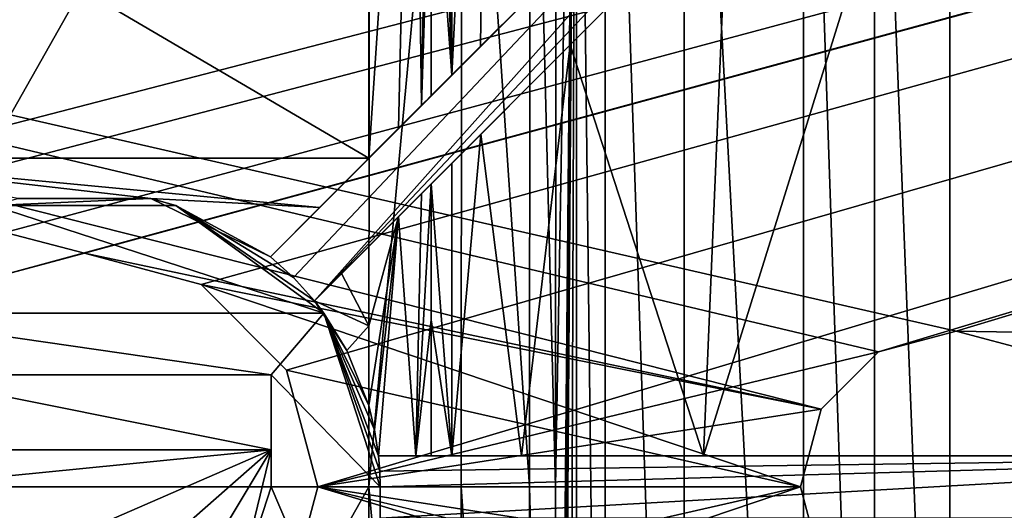
# Model space of a CAD drawing. Units: millimetres. Extents: x -250 to 250, y -1239 to 320.
# Drawn here: x 61 to 77, y 216 to 224 of the extents above; entities that cross this region are included whole.
import ezdxf

# ---------------------------------------------------------------- set-up
doc = ezdxf.new("R2010")
doc.units = ezdxf.units.MM
doc.header["$LTSCALE"] = 40.183422
for name, color, linetype in [('1673', 7, 'CONTINUOUS'), ('1674', 7, 'CONTINUOUS'), ('1675', 7, 'CONTINUOUS'), ('1676', 7, 'CONTINUOUS'), ('1696', 7, 'CONTINUOUS'), ('1702', 7, 'CONTINUOUS'), ('1703', 7, 'CONTINUOUS'), ('1704', 7, 'CONTINUOUS'), ('1705', 7, 'CONTINUOUS'), ('1720', 7, 'CONTINUOUS'), ('1727', 7, 'CONTINUOUS'), ('1731', 7, 'CONTINUOUS'), ('1732', 7, 'CONTINUOUS'), ('1733', 7, 'CONTINUOUS'), ('1734', 7, 'CONTINUOUS'), ('1735', 7, 'CONTINUOUS'), ('1738', 7, 'CONTINUOUS'), ('1741', 7, 'CONTINUOUS'), ('1743', 7, 'CONTINUOUS'), ('1744', 7, 'CONTINUOUS'), ('1745', 7, 'CONTINUOUS'), ('1757', 7, 'CONTINUOUS'), ('1758', 7, 'CONTINUOUS'), ('1763', 7, 'CONTINUOUS'), ('1764', 7, 'CONTINUOUS'), ('1779', 7, 'CONTINUOUS'), ('1780', 7, 'CONTINUOUS'), ('807', 7, 'CONTINUOUS'), ('862', 7, 'CONTINUOUS')]:
    doc.layers.add(name, color=color, linetype=linetype)

msp = doc.modelspace()

# ---------------------------------------------------------------- linework, layer by layer
at = {"layer": '1673', "color": 7, "linetype": 'Continuous', "true_color": 0xe0f2ff}
for points in [[(66.579, 232.662, 317.272), (57.421, 232.662, 317.272), (57.433, 216.5, 318), (66.579, 232.662, 317.272)], [(66.567, 216.5, 318), (66.579, 232.662, 317.272), (57.433, 216.5, 318), (66.567, 216.5, 318)], [(66.579, 200.338, 317.272), (66.567, 216.5, 318), (57.421, 200.338, 317.272), (66.579, 200.338, 317.272)], [(57.421, 200.338, 317.272), (66.567, 216.5, 318), (57.433, 216.5, 318), (57.421, 200.338, 317.272)]]:
    msp.add_3dface(points, dxfattribs=at)
at = {"layer": '1674', "color": 7, "linetype": 'Continuous', "true_color": 0xe0f2ff}
for points in [[(69.567, 216.5, 315.052), (69.579, 200.607, 314.337), (69.901, 235.706, 295.895), (69.567, 216.5, 315.052)], [(69.579, 232.393, 314.337), (69.567, 216.5, 315.052), (69.901, 235.706, 295.895), (69.579, 232.393, 314.337)], [(69.579, 200.607, 314.337), (69.582, 199.869, 314.182), (69.901, 235.706, 295.895), (69.579, 200.607, 314.337)], [(69.582, 199.869, 314.182), (69.587, 199.193, 313.861), (69.901, 235.706, 295.895), (69.582, 199.869, 314.182)], [(69.587, 199.193, 313.861), (69.606, 198.179, 312.812), (69.901, 235.706, 295.895), (69.587, 199.193, 313.861)], [(69.606, 198.179, 312.812), (69.63, 197.785, 311.437), (69.901, 235.706, 295.895), (69.606, 198.179, 312.812)], [(69.901, 235.706, 295.895), (69.63, 197.785, 311.437), (69.766, 197.539, 303.644), (69.901, 235.706, 295.895)], [(69.901, 197.294, 295.895), (69.901, 235.706, 295.895), (69.766, 197.539, 303.644), (69.901, 197.294, 295.895)]]:
    msp.add_3dface(points, dxfattribs=at)
at = {"layer": '1675', "color": 7, "linetype": 'Continuous', "true_color": 0xe0f2ff}
for points in [[(69.901, 235.706, 295.895), (69.901, 197.294, 295.895), (70.363, 197.364, 293.69), (69.901, 235.706, 295.895)], [(70.363, 235.636, 293.689), (69.901, 235.706, 295.895), (70.363, 197.364, 293.69), (70.363, 235.636, 293.689)], [(71.631, 235.082, 291.784), (70.363, 235.636, 293.689), (71.63, 197.917, 291.785), (71.631, 235.082, 291.784)], [(71.63, 197.917, 291.785), (70.363, 235.636, 293.689), (70.363, 197.364, 293.69), (71.63, 197.917, 291.785)], [(73.548, 199.275, 290.48), (71.631, 235.082, 291.784), (71.63, 197.917, 291.785), (73.548, 199.275, 290.48)], [(73.549, 233.724, 290.48), (71.631, 235.082, 291.784), (73.548, 199.275, 290.48), (73.549, 233.724, 290.48)], [(74.69, 200.408, 290.123), (73.549, 233.724, 290.48), (73.548, 199.275, 290.48), (74.69, 200.408, 290.123)], [(74.69, 232.592, 290.123), (73.549, 233.724, 290.48), (74.69, 200.408, 290.123), (74.69, 232.592, 290.123)], [(75.9, 231.061, 290), (74.69, 232.592, 290.123), (75.9, 201.939, 290), (75.9, 231.061, 290)], [(75.9, 201.939, 290), (74.69, 232.592, 290.123), (74.69, 200.408, 290.123), (75.9, 201.939, 290)]]:
    msp.add_3dface(points, dxfattribs=at)
at = {"layer": '1676', "color": 7, "linetype": 'Continuous', "true_color": 0xe0f2ff}
for points in [[(75.9, 231.061, 290), (75.9, 201.939, 290), (80.502, 224.431, 290), (75.9, 231.061, 290)], [(80.502, 224.431, 290), (75.9, 201.939, 290), (82.13, 216.5, 290), (80.502, 224.431, 290)], [(82.13, 216.5, 290), (75.9, 201.939, 290), (80.502, 208.569, 290), (82.13, 216.5, 290)]]:
    msp.add_3dface(points, dxfattribs=at)
at = {"layer": '1696', "color": 7, "linetype": 'Continuous', "true_color": 0xe0f2ff}
for points in [[(66.579, 232.662, 317.272), (66.567, 216.5, 318), (68.064, 232.625, 316.881), (66.579, 232.662, 317.272)], [(66.567, 216.5, 318), (68.052, 216.5, 317.607), (68.064, 232.625, 316.881), (66.567, 216.5, 318)], [(68.052, 216.5, 317.607), (69.147, 216.5, 316.53), (68.064, 232.625, 316.881), (68.052, 216.5, 317.607)], [(68.064, 232.625, 316.881), (69.147, 216.5, 316.53), (69.161, 232.526, 315.807), (68.064, 232.625, 316.881)], [(69.147, 216.5, 316.53), (69.567, 216.5, 315.052), (69.161, 232.526, 315.807), (69.147, 216.5, 316.53)], [(69.567, 216.5, 315.052), (69.579, 232.393, 314.337), (69.161, 232.526, 315.807), (69.567, 216.5, 315.052)], [(66.567, 216.5, 318), (66.579, 200.338, 317.272), (68.064, 200.375, 316.881), (66.567, 216.5, 318)], [(66.567, 216.5, 318), (68.064, 200.375, 316.881), (68.052, 216.5, 317.607), (66.567, 216.5, 318)], [(68.064, 200.375, 316.881), (69.161, 200.474, 315.807), (68.052, 216.5, 317.607), (68.064, 200.375, 316.881)], [(68.052, 216.5, 317.607), (69.161, 200.474, 315.807), (69.147, 216.5, 316.53), (68.052, 216.5, 317.607)], [(69.579, 200.607, 314.337), (69.567, 216.5, 315.052), (69.147, 216.5, 316.53), (69.579, 200.607, 314.337)], [(69.161, 200.474, 315.807), (69.579, 200.607, 314.337), (69.147, 216.5, 316.53), (69.161, 200.474, 315.807)]]:
    msp.add_3dface(points, dxfattribs=at)
at = {"layer": '1702', "color": 7, "linetype": 'Continuous', "true_color": 0xe0f2ff}
for points in [[(57.432, 221.775, 315.922), (57.427, 227.134, 315.682), (66.568, 221.775, 315.922), (57.432, 221.775, 315.922)], [(66.568, 221.775, 315.922), (57.427, 227.134, 315.682), (66.573, 227.134, 315.682), (66.568, 221.775, 315.922)], [(57.432, 221.775, 315.922), (66.568, 221.775, 315.922), (65.777, 220.985, 315.943), (57.432, 221.775, 315.922)], [(57.432, 221.775, 315.922), (65.777, 220.985, 315.943), (63.069, 221.128, 315.94), (57.432, 221.775, 315.922)], [(57.432, 221.775, 315.922), (63.069, 221.128, 315.94), (60.932, 221.128, 315.94), (57.432, 221.775, 315.922)], [(65.777, 220.985, 315.943), (64.987, 220.194, 315.962), (63.069, 221.128, 315.94), (65.777, 220.985, 315.943)], [(66.568, 220.361, 315.958), (66.567, 219.083, 315.981), (66.131, 219.924, 315.967), (66.568, 220.361, 315.958)], [(66.567, 219.083, 315.981), (65.694, 219.487, 315.975), (66.131, 219.924, 315.967), (66.567, 219.083, 315.981)], [(65.694, 219.487, 315.975), (66.567, 219.083, 315.981), (66.215, 218.691, 315.987), (65.694, 219.487, 315.975)], [(66.567, 219.083, 315.981), (66.567, 217.806, 315.995), (66.215, 218.691, 315.987), (66.567, 219.083, 315.981)]]:
    msp.add_3dface(points, dxfattribs=at)
at = {"layer": '1703', "color": 7, "linetype": 'Continuous', "true_color": 0xe0f2ff}
for points in [[(67.901, 235.706, 295.86), (67.901, 223.108, 295.86), (67.766, 235.461, 303.609), (67.901, 235.706, 295.86)], [(67.766, 235.461, 303.609), (67.901, 223.108, 295.86), (67.63, 235.215, 311.402), (67.766, 235.461, 303.609)], [(67.63, 235.215, 311.402), (67.901, 223.108, 295.86), (67.606, 234.821, 312.777), (67.63, 235.215, 311.402)], [(67.606, 234.821, 312.777), (67.901, 223.108, 295.86), (67.588, 233.807, 313.826), (67.606, 234.821, 312.777)], [(67.588, 233.807, 313.826), (67.901, 223.108, 295.86), (67.582, 233.131, 314.147), (67.588, 233.807, 313.826)], [(67.582, 233.131, 314.147), (67.901, 223.108, 295.86), (67.579, 232.393, 314.302), (67.582, 233.131, 314.147)], [(67.579, 232.393, 314.302), (67.901, 223.108, 295.86), (67.573, 227.586, 314.669), (67.579, 232.393, 314.302)], [(67.901, 223.108, 295.86), (67.569, 222.776, 314.906), (67.573, 227.586, 314.669), (67.901, 223.108, 295.86)], [(67.901, 217, 295.86), (67.568, 221.361, 314.951), (67.901, 221.694, 295.86), (67.901, 217, 295.86)], [(67.567, 219.181, 314.997), (67.568, 221.361, 314.951), (67.901, 217, 295.86), (67.567, 219.181, 314.997)], [(67.567, 217, 315.017), (67.567, 219.181, 314.997), (67.901, 217, 295.86), (67.567, 217, 315.017)]]:
    msp.add_3dface(points, dxfattribs=at)
at = {"layer": '1704', "color": 7, "linetype": 'Continuous', "true_color": 0xe0f2ff}
for points in [[(67.901, 223.108, 295.86), (67.901, 235.706, 295.86), (68.515, 235.637, 292.924), (67.901, 223.108, 295.86)], [(68.364, 223.571, 293.311), (67.901, 223.108, 295.86), (68.515, 235.637, 292.924), (68.364, 223.571, 293.311)], [(69.795, 225.002, 290.831), (68.364, 223.571, 293.311), (68.515, 235.637, 292.924), (69.795, 225.002, 290.831)], [(75.9, 217, 288), (71.941, 217, 289.048), (75.9, 229.693, 288), (75.9, 217, 288)], [(75.9, 229.693, 288), (71.941, 217, 289.048), (72.33, 226.123, 288.843), (75.9, 229.693, 288)], [(72.33, 226.123, 288.843), (71.941, 217, 289.048), (69.8, 223.593, 290.824), (72.33, 226.123, 288.843)], [(69.8, 223.593, 290.824), (69.019, 217, 291.921), (68.366, 222.159, 293.307), (69.8, 223.593, 290.824)], [(71.941, 217, 289.048), (69.019, 217, 291.921), (69.8, 223.593, 290.824), (71.941, 217, 289.048)], [(67.901, 217, 295.86), (67.901, 221.694, 295.86), (68.366, 222.159, 293.307), (67.901, 217, 295.86)], [(69.019, 217, 291.921), (67.901, 217, 295.86), (68.366, 222.159, 293.307), (69.019, 217, 291.921)]]:
    msp.add_3dface(points, dxfattribs=at)
at = {"layer": '1705', "color": 7, "linetype": 'Continuous', "true_color": 0xe0f2ff}
for points in [[(75.9, 217, 288), (75.9, 229.693, 288), (82.125, 217, 288), (75.9, 217, 288)], [(82.125, 217, 288), (75.9, 229.693, 288), (80.595, 224.212, 288), (82.125, 217, 288)]]:
    msp.add_3dface(points, dxfattribs=at)
at = {"layer": '1720', "color": 7, "linetype": 'Continuous', "true_color": 0xe0f2ff}
for points in [[(67.046, 222.254, 315.785), (66.568, 221.775, 315.922), (67.28, 232.456, 314.995), (67.046, 222.254, 315.785)], [(67.28, 232.456, 314.995), (66.568, 221.775, 315.922), (66.573, 227.134, 315.682), (67.28, 232.456, 314.995)], [(67.416, 222.623, 315.425), (67.046, 222.254, 315.785), (67.28, 232.456, 314.995), (67.416, 222.623, 315.425)], [(67.579, 232.393, 314.302), (67.416, 222.623, 315.425), (67.28, 232.456, 314.995), (67.579, 232.393, 314.302)], [(67.579, 232.393, 314.302), (67.573, 227.586, 314.669), (67.416, 222.623, 315.425), (67.579, 232.393, 314.302)], [(67.573, 227.586, 314.669), (67.569, 222.776, 314.906), (67.416, 222.623, 315.425), (67.573, 227.586, 314.669)], [(67.568, 221.361, 314.951), (67.567, 219.181, 314.997), (67.321, 217, 315.655), (67.568, 221.361, 314.951)], [(67.568, 221.361, 314.951), (67.321, 217, 315.655), (67.415, 221.208, 315.469), (67.568, 221.361, 314.951)], [(67.415, 221.208, 315.469), (67.321, 217, 315.655), (67.045, 220.838, 315.826), (67.415, 221.208, 315.469)], [(66.661, 217.417, 315.993), (66.567, 217.806, 315.995), (67.045, 220.838, 315.826), (66.661, 217.417, 315.993)], [(67.045, 220.838, 315.826), (66.567, 217.806, 315.995), (66.567, 219.083, 315.981), (67.045, 220.838, 315.826)], [(66.568, 220.361, 315.958), (67.045, 220.838, 315.826), (66.567, 219.083, 315.981), (66.568, 220.361, 315.958)], [(66.724, 217, 315.987), (66.661, 217.417, 315.993), (67.045, 220.838, 315.826), (66.724, 217, 315.987)], [(67.321, 217, 315.655), (66.724, 217, 315.987), (67.045, 220.838, 315.826), (67.321, 217, 315.655)], [(67.567, 219.181, 314.997), (67.567, 217, 315.017), (67.321, 217, 315.655), (67.567, 219.181, 314.997)]]:
    msp.add_3dface(points, dxfattribs=at)
at = {"layer": '1727', "color": 7, "linetype": 'Continuous', "true_color": 0xe0f2ff}
for points in [[(64.987, 220.194, 277.5), (77.515, 232.722, 277.5), (65.359, 219.859, 277.5), (64.987, 220.194, 277.5)], [(65.359, 219.859, 277.5), (77.515, 232.722, 277.5), (65.694, 219.487, 277.5), (65.359, 219.859, 277.5)], [(77.515, 232.722, 277.5), (77.872, 232.372, 277.5), (65.694, 219.487, 277.5), (77.515, 232.722, 277.5)], [(77.872, 232.372, 277.5), (78.222, 232.015, 277.5), (65.694, 219.487, 277.5), (77.872, 232.372, 277.5)], [(66.724, 217, 277.5), (84.441, 217, 277.5), (66.743, 216.752, 277.5), (66.724, 217, 277.5)], [(84.441, 217, 277.5), (66.75, 216.5, 277.5), (66.743, 216.752, 277.5), (84.441, 217, 277.5)], [(84.441, 217, 277.5), (84.441, 216, 277.5), (66.75, 216, 277.5), (84.441, 217, 277.5)], [(66.75, 216.5, 277.5), (84.441, 217, 277.5), (66.75, 216, 277.5), (66.75, 216.5, 277.5)]]:
    msp.add_3dface(points, dxfattribs=at)
at = {"layer": '1731', "color": 7, "linetype": 'Continuous', "true_color": 0xe0f2ff}
for points in [[(83.195, 217, 285), (84.179, 217, 285), (66.724, 217, 277.5), (83.195, 217, 285)], [(83.16, 217, 286.018), (83.195, 217, 285), (66.724, 217, 277.5), (83.16, 217, 286.018)], [(84.179, 217, 285), (84.31, 217, 281.251), (66.724, 217, 277.5), (84.179, 217, 285)], [(83.124, 217, 287.035), (83.16, 217, 286.018), (66.724, 217, 277.5), (83.124, 217, 287.035)], [(82.819, 217, 287.719), (83.124, 217, 287.035), (66.724, 217, 277.5), (82.819, 217, 287.719)], [(84.31, 217, 281.251), (84.441, 217, 277.5), (66.724, 217, 277.5), (84.31, 217, 281.251)], [(67.567, 217, 315.017), (67.901, 217, 295.86), (66.724, 217, 277.5), (67.567, 217, 315.017)], [(67.321, 217, 315.655), (67.567, 217, 315.017), (66.724, 217, 277.5), (67.321, 217, 315.655)], [(67.901, 217, 295.86), (69.019, 217, 291.921), (66.724, 217, 277.5), (67.901, 217, 295.86)], [(69.019, 217, 291.921), (71.941, 217, 289.048), (66.724, 217, 277.5), (69.019, 217, 291.921)], [(71.941, 217, 289.048), (75.9, 217, 288), (66.724, 217, 277.5), (71.941, 217, 289.048)], [(75.9, 217, 288), (82.125, 217, 288), (66.724, 217, 277.5), (75.9, 217, 288)], [(82.125, 217, 288), (82.819, 217, 287.719), (66.724, 217, 277.5), (82.125, 217, 288)], [(66.724, 217, 315.987), (67.321, 217, 315.655), (66.724, 217, 277.5), (66.724, 217, 315.987)]]:
    msp.add_3dface(points, dxfattribs=at)
at = {"layer": '1732', "color": 7, "linetype": 'Continuous', "true_color": 0xe0f2ff}
for points in [[(78.222, 232.015, 277.5), (69.8, 223.593, 290.824), (65.694, 219.487, 277.5), (78.222, 232.015, 277.5)], [(78.222, 232.015, 277.5), (72.33, 226.123, 288.843), (69.8, 223.593, 290.824), (78.222, 232.015, 277.5)], [(69.8, 223.593, 290.824), (68.366, 222.159, 293.307), (65.694, 219.487, 277.5), (69.8, 223.593, 290.824)], [(68.366, 222.159, 293.307), (67.901, 221.694, 295.86), (65.694, 219.487, 277.5), (68.366, 222.159, 293.307)], [(65.694, 219.487, 277.5), (67.901, 221.694, 295.86), (65.694, 219.487, 315.975), (65.694, 219.487, 277.5)], [(65.694, 219.487, 315.975), (67.901, 221.694, 295.86), (66.131, 219.924, 315.967), (65.694, 219.487, 315.975)], [(67.901, 221.694, 295.86), (66.568, 220.361, 315.958), (66.131, 219.924, 315.967), (67.901, 221.694, 295.86)], [(67.901, 221.694, 295.86), (67.045, 220.838, 315.826), (66.568, 220.361, 315.958), (67.901, 221.694, 295.86)], [(67.901, 221.694, 295.86), (67.415, 221.208, 315.469), (67.045, 220.838, 315.826), (67.901, 221.694, 295.86)], [(67.901, 221.694, 295.86), (67.568, 221.361, 314.951), (67.415, 221.208, 315.469), (67.901, 221.694, 295.86)]]:
    msp.add_3dface(points, dxfattribs=at)
at = {"layer": '1733', "color": 7, "linetype": 'Continuous', "true_color": 0xe0f2ff}
for points in [[(77.422, 232.629, 281.251), (77.515, 232.722, 277.5), (64.987, 220.194, 277.5), (77.422, 232.629, 281.251)], [(77.329, 232.536, 285), (77.422, 232.629, 281.251), (64.987, 220.194, 277.5), (77.329, 232.536, 285)], [(76.634, 231.841, 285), (77.329, 232.536, 285), (64.987, 220.194, 277.5), (76.634, 231.841, 285)], [(76.609, 231.816, 286.018), (76.634, 231.841, 285), (64.987, 220.194, 277.5), (76.609, 231.816, 286.018)], [(76.584, 231.791, 287.035), (76.609, 231.816, 286.018), (64.987, 220.194, 277.5), (76.584, 231.791, 287.035)], [(76.368, 231.575, 287.719), (76.584, 231.791, 287.035), (64.987, 220.194, 277.5), (76.368, 231.575, 287.719)], [(75.878, 231.085, 288), (76.368, 231.575, 287.719), (64.987, 220.194, 277.5), (75.878, 231.085, 288)], [(72.317, 227.525, 288.849), (75.878, 231.085, 288), (64.987, 220.194, 277.5), (72.317, 227.525, 288.849)], [(69.795, 225.002, 290.831), (72.317, 227.525, 288.849), (64.987, 220.194, 277.5), (69.795, 225.002, 290.831)], [(68.364, 223.571, 293.311), (69.795, 225.002, 290.831), (64.987, 220.194, 277.5), (68.364, 223.571, 293.311)], [(67.901, 223.108, 295.86), (68.364, 223.571, 293.311), (64.987, 220.194, 277.5), (67.901, 223.108, 295.86)], [(67.569, 222.776, 314.906), (67.901, 223.108, 295.86), (64.987, 220.194, 277.5), (67.569, 222.776, 314.906)], [(67.416, 222.623, 315.425), (67.569, 222.776, 314.906), (64.987, 220.194, 277.5), (67.416, 222.623, 315.425)], [(67.046, 222.254, 315.785), (67.416, 222.623, 315.425), (64.987, 220.194, 277.5), (67.046, 222.254, 315.785)], [(66.568, 221.775, 315.922), (67.046, 222.254, 315.785), (64.987, 220.194, 277.5), (66.568, 221.775, 315.922)], [(66.568, 221.775, 315.922), (64.987, 220.194, 277.5), (65.777, 220.985, 315.943), (66.568, 221.775, 315.922)], [(64.987, 220.194, 277.5), (64.987, 220.194, 315.962), (65.777, 220.985, 315.943), (64.987, 220.194, 277.5)]]:
    msp.add_3dface(points, dxfattribs=at)
at = {"layer": '1734', "color": 7, "linetype": 'Continuous', "true_color": 0xe0f2ff}
for points in [[(60.532, 221.017, 270), (65.844, 219.29, 270), (58.156, 219.29, 270), (60.532, 221.017, 270)], [(63.468, 221.017, 270), (65.844, 219.29, 270), (60.532, 221.017, 270), (63.468, 221.017, 270)], [(65, 218.3, 270), (59, 218.3, 270), (58.156, 219.29, 270), (65, 218.3, 270)], [(65.844, 219.29, 270), (65, 218.3, 270), (58.156, 219.29, 270), (65.844, 219.29, 270)], [(66.75, 216.5, 270), (65, 218.3, 270), (65.844, 219.29, 270), (66.75, 216.5, 270)], [(65, 216.5, 270), (65, 218.3, 270), (66.75, 216.5, 270), (65, 216.5, 270)], [(64.428, 214.738, 270), (65, 216.5, 270), (66.75, 212.4, 270), (64.428, 214.738, 270)], [(66.75, 212.4, 270), (65, 216.5, 270), (66.75, 216.5, 270), (66.75, 212.4, 270)]]:
    msp.add_3dface(points, dxfattribs=at)
at = {"layer": '1735', "color": 7, "linetype": 'Continuous', "true_color": 0xe0f2ff}
for points in [[(66.75, 216.5, 277.5), (66.75, 216, 277.5), (66.75, 212.4, 270), (66.75, 216.5, 277.5)], [(66.75, 216.5, 277.5), (66.75, 212.4, 270), (66.75, 216.5, 270), (66.75, 216.5, 277.5)]]:
    msp.add_3dface(points, dxfattribs=at)
at = {"layer": '1738', "color": 7, "linetype": 'Continuous', "true_color": 0xe0f2ff}
for points in [[(63.468, 221.017, 270), (60.532, 221.017, 270), (63.069, 221.128, 315.94), (63.468, 221.017, 270)], [(63.069, 221.128, 315.94), (60.532, 221.017, 270), (60.932, 221.128, 315.94), (63.069, 221.128, 315.94)], [(64.987, 220.194, 315.962), (63.468, 221.017, 270), (63.069, 221.128, 315.94), (64.987, 220.194, 315.962)], [(64.987, 220.194, 277.5), (65.359, 219.859, 277.5), (63.468, 221.017, 270), (64.987, 220.194, 277.5)], [(64.987, 220.194, 315.962), (64.987, 220.194, 277.5), (63.468, 221.017, 270), (64.987, 220.194, 315.962)], [(65.359, 219.859, 277.5), (65.694, 219.487, 277.5), (63.468, 221.017, 270), (65.359, 219.859, 277.5)], [(65.694, 219.487, 277.5), (65.844, 219.29, 270), (63.468, 221.017, 270), (65.694, 219.487, 277.5)], [(65.694, 219.487, 277.5), (65.694, 219.487, 315.975), (66.215, 218.691, 315.987), (65.694, 219.487, 277.5)], [(65.844, 219.29, 270), (65.694, 219.487, 277.5), (66.215, 218.691, 315.987), (65.844, 219.29, 270)], [(66.567, 217.806, 315.995), (66.661, 217.417, 315.993), (65.844, 219.29, 270), (66.567, 217.806, 315.995)], [(66.567, 217.806, 315.995), (65.844, 219.29, 270), (66.215, 218.691, 315.987), (66.567, 217.806, 315.995)], [(66.661, 217.417, 315.993), (66.724, 217, 315.987), (65.844, 219.29, 270), (66.661, 217.417, 315.993)], [(66.724, 217, 315.987), (66.724, 217, 277.5), (65.844, 219.29, 270), (66.724, 217, 315.987)], [(66.743, 216.752, 277.5), (66.75, 216.5, 277.5), (65.844, 219.29, 270), (66.743, 216.752, 277.5)], [(66.75, 216.5, 277.5), (66.75, 216.5, 270), (65.844, 219.29, 270), (66.75, 216.5, 277.5)], [(66.724, 217, 277.5), (66.743, 216.752, 277.5), (65.844, 219.29, 270), (66.724, 217, 277.5)]]:
    msp.add_3dface(points, dxfattribs=at)
at = {"layer": '1741', "color": 7, "linetype": 'Continuous', "true_color": 0xe0f2ff}
for points in [[(59, 216.5, 316), (59, 217.095, 316), (65, 217.095, 316), (59, 216.5, 316)], [(59.573, 214.737, 316), (59, 216.5, 316), (65, 217.095, 316), (59.573, 214.737, 316)], [(61.073, 213.647, 316), (59.573, 214.737, 316), (65, 217.095, 316), (61.073, 213.647, 316)], [(62.927, 213.647, 316), (61.073, 213.647, 316), (65, 217.095, 316), (62.927, 213.647, 316)], [(64.427, 214.737, 316), (62.927, 213.647, 316), (65, 217.095, 316), (64.427, 214.737, 316)], [(65, 216.5, 316), (64.427, 214.737, 316), (65, 217.095, 316), (65, 216.5, 316)]]:
    msp.add_3dface(points, dxfattribs=at)
at = {"layer": '1743', "color": 7, "linetype": 'Continuous', "true_color": 0xe0f2ff}
for points in [[(65, 218.3, 270), (65, 216.5, 270), (65, 216.5, 316), (65, 218.3, 270)], [(65, 218.3, 270), (65, 216.5, 316), (65, 217.095, 316), (65, 218.3, 270)]]:
    msp.add_3dface(points, dxfattribs=at)
at = {"layer": '1744', "color": 7, "linetype": 'Continuous', "true_color": 0xe0f2ff}
for points in [[(64.428, 214.738, 270), (64.427, 214.737, 316), (65, 216.5, 316), (64.428, 214.738, 270)], [(65, 216.5, 270), (64.428, 214.738, 270), (65, 216.5, 316), (65, 216.5, 270)]]:
    msp.add_3dface(points, dxfattribs=at)
at = {"layer": '1745', "color": 7, "linetype": 'Continuous', "true_color": 0xe0f2ff}
for points in [[(59, 218.3, 270), (65, 218.3, 270), (65, 217.095, 316), (59, 218.3, 270)], [(59, 217.095, 316), (59, 218.3, 270), (65, 217.095, 316), (59, 217.095, 316)]]:
    msp.add_3dface(points, dxfattribs=at)
at = {"layer": '1757', "color": 244, "linetype": 'Continuous', "true_color": 0xa81325}
for points in [[(227, 216.5, 270.5), (227.403, 217.999, 270.5), (-243, 269.5, 270.5), (227, 216.5, 270.5)], [(1.059, 236.13, 270.5), (227, 216.5, 270.5), (-243, 269.5, 270.5), (1.059, 236.13, 270.5)], [(228.5, 219.098, 270.5), (230, 219.499, 270.5), (-243, 269.5, 270.5), (228.5, 219.098, 270.5)], [(-243, 269.5, 270.5), (230, 219.499, 270.5), (243, 269.5, 270.5), (-243, 269.5, 270.5)], [(227.403, 217.999, 270.5), (228.5, 219.098, 270.5), (-243, 269.5, 270.5), (227.403, 217.999, 270.5)], [(76, 219, 270.5), (227, 216.5, 270.5), (1.059, 236.13, 270.5), (76, 219, 270.5)], [(60.125, 219.748, 270.5), (62, 220.249, 270.5), (1.059, 236.13, 270.5), (60.125, 219.748, 270.5)], [(62, 220.249, 270.5), (73.835, 217.748, 270.5), (1.059, 236.13, 270.5), (62, 220.249, 270.5)], [(74.752, 218.665, 270.5), (76, 219, 270.5), (1.059, 236.13, 270.5), (74.752, 218.665, 270.5)], [(73.835, 217.748, 270.5), (74.752, 218.665, 270.5), (1.059, 236.13, 270.5), (73.835, 217.748, 270.5)], [(62, 220.249, 270.5), (63.875, 219.748, 270.5), (73.835, 217.748, 270.5), (62, 220.249, 270.5)], [(63.875, 219.748, 270.5), (65.246, 218.374, 270.5), (73.5, 216.5, 270.5), (63.875, 219.748, 270.5)], [(63.875, 219.748, 270.5), (73.5, 216.5, 270.5), (73.835, 217.748, 270.5), (63.875, 219.748, 270.5)], [(77.248, 218.665, 270.5), (227, 216.5, 270.5), (76, 219, 270.5), (77.248, 218.665, 270.5)], [(65.246, 218.374, 270.5), (65.75, 216.5, 270.5), (73.5, 216.5, 270.5), (65.246, 218.374, 270.5)], [(-227, 216.5, 270.5), (-227.403, 215.001, 270.5), (243, 163.5, 270.5), (-227, 216.5, 270.5)], [(-1.059, 196.87, 270.5), (-227, 216.5, 270.5), (243, 163.5, 270.5), (-1.059, 196.87, 270.5)], [(65.75, 216.5, 270.5), (65.246, 214.626, 270.5), (243, 163.5, 270.5), (65.75, 216.5, 270.5)], [(73.5, 216.5, 270.5), (65.75, 216.5, 270.5), (73.835, 215.252, 270.5), (73.5, 216.5, 270.5)], [(73.835, 215.252, 270.5), (65.75, 216.5, 270.5), (74.752, 214.335, 270.5), (73.835, 215.252, 270.5)], [(74.752, 214.335, 270.5), (65.75, 216.5, 270.5), (243, 163.5, 270.5), (74.752, 214.335, 270.5)]]:
    msp.add_3dface(points, dxfattribs=at)
at = {"layer": '1758', "color": 7, "linetype": 'Continuous', "true_color": 0xe0f2ff}
for points in [[(-243, 269.5, 269.5), (243, 269.5, 269.5), (-230, 219.499, 269.5), (-243, 269.5, 269.5)], [(243, 269.5, 269.5), (-228.5, 219.098, 269.5), (-230, 219.499, 269.5), (243, 269.5, 269.5)], [(243, 269.5, 269.5), (-227.403, 217.999, 269.5), (-228.5, 219.098, 269.5), (243, 269.5, 269.5)], [(243, 269.5, 269.5), (-227, 216.5, 269.5), (-227.403, 217.999, 269.5), (243, 269.5, 269.5)], [(-227, 216.5, 269.5), (243, 269.5, 269.5), (-1.059, 236.13, 269.5), (-227, 216.5, 269.5)], [(243, 269.5, 269.5), (48, 219, 269.5), (4.75, 231.5, 269.5), (243, 269.5, 269.5)], [(243, 269.5, 269.5), (49.248, 218.665, 269.5), (48, 219, 269.5), (243, 269.5, 269.5)], [(243, 269.5, 269.5), (50.165, 217.748, 269.5), (49.248, 218.665, 269.5), (243, 269.5, 269.5)], [(243, 269.5, 269.5), (60.125, 219.748, 269.5), (50.165, 217.748, 269.5), (243, 269.5, 269.5)], [(243, 269.5, 269.5), (62, 220.249, 269.5), (60.125, 219.748, 269.5), (243, 269.5, 269.5)], [(243, 269.5, 269.5), (63.875, 219.748, 269.5), (62, 220.249, 269.5), (243, 269.5, 269.5)], [(243, 269.5, 269.5), (65.246, 218.374, 269.5), (63.875, 219.748, 269.5), (243, 269.5, 269.5)], [(243, 269.5, 269.5), (65.75, 216.5, 269.5), (65.246, 218.374, 269.5), (243, 269.5, 269.5)], [(65.75, 216.5, 269.5), (243, 269.5, 269.5), (74.752, 218.665, 269.5), (65.75, 216.5, 269.5)], [(243, 269.5, 269.5), (76, 219, 269.5), (74.752, 218.665, 269.5), (243, 269.5, 269.5)], [(243, 269.5, 269.5), (77.248, 218.665, 269.5), (76, 219, 269.5), (243, 269.5, 269.5)], [(65.75, 216.5, 269.5), (74.752, 218.665, 269.5), (73.835, 217.748, 269.5), (65.75, 216.5, 269.5)], [(73.5, 216.5, 269.5), (65.75, 216.5, 269.5), (73.835, 217.748, 269.5), (73.5, 216.5, 269.5)], [(-243, 163.5, 269.5), (227, 216.5, 269.5), (227.403, 215.001, 269.5), (-243, 163.5, 269.5)], [(227, 216.5, 269.5), (-243, 163.5, 269.5), (1.059, 196.87, 269.5), (227, 216.5, 269.5)], [(76, 214, 269.5), (227, 216.5, 269.5), (1.059, 196.87, 269.5), (76, 214, 269.5)], [(63.875, 213.252, 269.5), (65.246, 214.626, 269.5), (73.5, 216.5, 269.5), (63.875, 213.252, 269.5)], [(63.875, 213.252, 269.5), (73.5, 216.5, 269.5), (73.835, 215.252, 269.5), (63.875, 213.252, 269.5)], [(65.246, 214.626, 269.5), (65.75, 216.5, 269.5), (73.5, 216.5, 269.5), (65.246, 214.626, 269.5)], [(227, 216.5, 269.5), (76, 214, 269.5), (77.248, 214.335, 269.5), (227, 216.5, 269.5)]]:
    msp.add_3dface(points, dxfattribs=at)
at = {"layer": '1763', "color": 7, "linetype": 'Continuous', "true_color": 0xe0f2ff}
for points in [[(65.246, 214.626, 270.5), (65.75, 216.5, 270.5), (65.246, 214.626, 269.5), (65.246, 214.626, 270.5)], [(65.246, 214.626, 269.5), (65.75, 216.5, 270.5), (65.75, 216.5, 269.5), (65.246, 214.626, 269.5)]]:
    msp.add_3dface(points, dxfattribs=at)
at = {"layer": '1764', "color": 7, "linetype": 'Continuous', "true_color": 0xe0f2ff}
for points in [[(62, 220.249, 270.5), (60.125, 219.748, 270.5), (62, 220.249, 269.5), (62, 220.249, 270.5)], [(62, 220.249, 269.5), (60.125, 219.748, 270.5), (60.125, 219.748, 269.5), (62, 220.249, 269.5)], [(63.875, 219.748, 270.5), (62, 220.249, 270.5), (63.875, 219.748, 269.5), (63.875, 219.748, 270.5)], [(63.875, 219.748, 269.5), (62, 220.249, 270.5), (62, 220.249, 269.5), (63.875, 219.748, 269.5)], [(65.246, 218.374, 270.5), (63.875, 219.748, 270.5), (65.246, 218.374, 269.5), (65.246, 218.374, 270.5)], [(65.246, 218.374, 269.5), (63.875, 219.748, 270.5), (63.875, 219.748, 269.5), (65.246, 218.374, 269.5)], [(65.75, 216.5, 270.5), (65.246, 218.374, 270.5), (65.75, 216.5, 269.5), (65.75, 216.5, 270.5)], [(65.75, 216.5, 269.5), (65.246, 218.374, 270.5), (65.246, 218.374, 269.5), (65.75, 216.5, 269.5)]]:
    msp.add_3dface(points, dxfattribs=at)
at = {"layer": '1779', "color": 7, "linetype": 'Continuous', "true_color": 0xe0f2ff}
for points in [[(73.5, 216.5, 270.5), (73.835, 215.252, 270.5), (73.5, 216.5, 269.5), (73.5, 216.5, 270.5)], [(73.5, 216.5, 269.5), (73.835, 215.252, 270.5), (73.835, 215.252, 269.5), (73.5, 216.5, 269.5)]]:
    msp.add_3dface(points, dxfattribs=at)
at = {"layer": '1780', "color": 7, "linetype": 'Continuous', "true_color": 0xe0f2ff}
for points in [[(76, 219, 270.5), (74.752, 218.665, 270.5), (76, 219, 269.5), (76, 219, 270.5)], [(76, 219, 269.5), (74.752, 218.665, 270.5), (74.752, 218.665, 269.5), (76, 219, 269.5)], [(77.248, 218.665, 270.5), (76, 219, 270.5), (77.248, 218.665, 269.5), (77.248, 218.665, 270.5)], [(77.248, 218.665, 269.5), (76, 219, 270.5), (76, 219, 269.5), (77.248, 218.665, 269.5)], [(74.752, 218.665, 270.5), (73.835, 217.748, 270.5), (74.752, 218.665, 269.5), (74.752, 218.665, 270.5)], [(74.752, 218.665, 269.5), (73.835, 217.748, 270.5), (73.835, 217.748, 269.5), (74.752, 218.665, 269.5)], [(73.835, 217.748, 270.5), (73.5, 216.5, 270.5), (73.835, 217.748, 269.5), (73.835, 217.748, 270.5)], [(73.5, 216.5, 270.5), (73.5, 216.5, 269.5), (73.835, 217.748, 269.5), (73.5, 216.5, 270.5)]]:
    msp.add_3dface(points, dxfattribs=at)
at = {"layer": '807', "color": 253, "linetype": 'Continuous', "true_color": 0xa2afbf}
for points in [[(-245, 163, 269.5), (245, 163, 269.5), (-245, 269.5, 269.5), (-245, 163, 269.5)], [(-245, 269.5, 269.5), (245, 163, 269.5), (245, 269.5, 269.5), (-245, 269.5, 269.5)]]:
    msp.add_3dface(points, dxfattribs=at)
at = {"layer": '862', "color": 253, "linetype": 'Continuous', "true_color": 0xa2afbf}
for points in [[(-229, 269.5, -316.5), (229, 269.5, -316.5), (59.393, -26.4, -316.5), (-229, 269.5, -316.5)], [(229, 269.5, -316.5), (229, -318, -316.5), (59.393, -26.4, -316.5), (229, 269.5, -316.5)]]:
    msp.add_3dface(points, dxfattribs=at)

doc.saveas('drawing.dxf')
